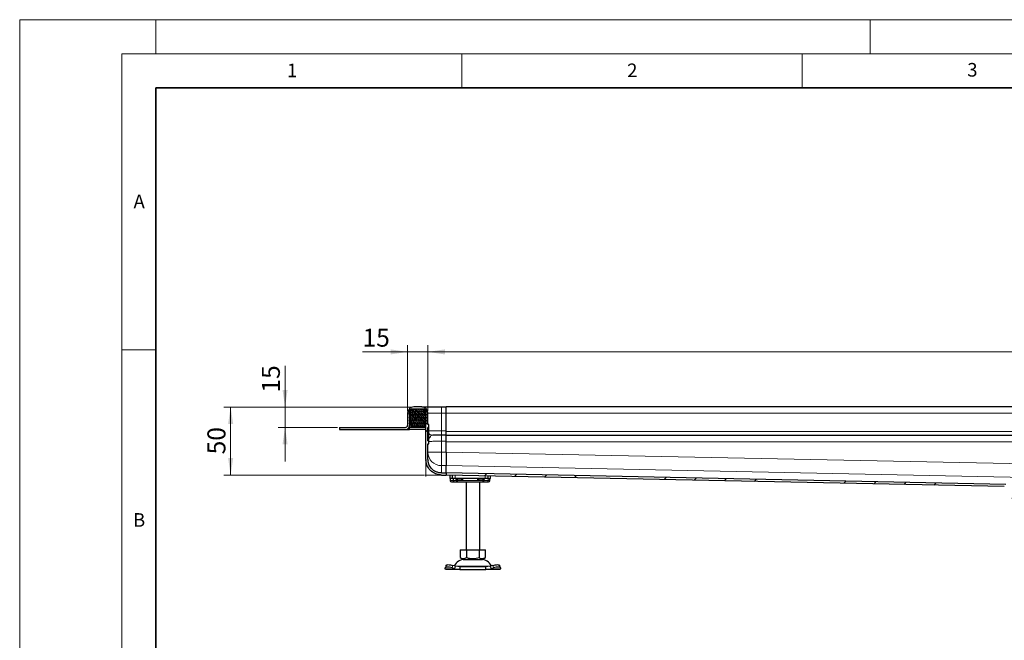
# Model space of a CAD drawing. Units: millimetres. Extents: x 0 to 420, y 0 to 297.
# Drawn here: x 0 to 145, y 206 to 297 of the extents above; entities that cross this region are included whole.
import ezdxf

# ---------------------------------------------------------------- set-up
doc = ezdxf.new("R2010")
doc.units = ezdxf.units.MM
doc.styles.add('SLDTEXTSTYLE0', font='TXT', dxfattribs={"width": 0.605})
doc.dimstyles.new('SLDDIMSTYLE0', dxfattribs={"dimtxt": 2.568319, "dimasz": 2.5, "dimexe": 0, "dimexo": 0.0625, "dimgap": 0.64208, "dimtad": 1, "dimlfac": 5, "dimrnd": 1e-09, "dimzin": 12, "dimdsep": 46, "dimtxsty": 'SLDTEXTSTYLE0', "dimsah": 1, "dimcen": 0.09, "dimadec": 0, "dimazin": 3, "dimtfac": 1, "dimtdec": 3, "dimtofl": 0, "dimtmove": 0, "dimatfit": 3, "dimfxl": 0, "dimfrac": 2, "dimtolj": 1, "dimtzin": 12, "dimarcsym": 0})
doc.dimstyles.new('SLDDIMSTYLE1', dxfattribs={"dimtxt": 2.568319, "dimasz": 2.5, "dimexe": 0, "dimexo": 0.0625, "dimgap": 0.64208, "dimtad": 1, "dimlfac": 5, "dimrnd": 1e-09, "dimzin": 12, "dimdsep": 46, "dimtxsty": 'SLDTEXTSTYLE0', "dimsah": 1, "dimcen": 0.09, "dimadec": 0, "dimazin": 3, "dimtfac": 1, "dimtdec": 3, "dimtmove": 0, "dimatfit": 0, "dimfxl": 0, "dimfrac": 2, "dimtolj": 1, "dimtzin": 12, "dimarcsym": 0})

# ---------------------------------------------------------------- blocks, each defined once
blk = doc.blocks.new('_D_4')
at = {"color": 7, "linetype": 'Continuous', "lineweight": 0}
for p, q in [((57.6, 240.09), (30, 240.09)), ((31, 230.09), (31, 240.09)), ((59.4, 230.09), (30, 230.09))]:
    blk.add_line(p, q, dxfattribs=at)
at = {"color": 7, "linetype": 'Continuous', "lineweight": 18}
for points in [[(31, 240.09), (30.63, 237.59), (31.38, 237.59)], [(31, 230.09), (31.38, 232.59), (30.63, 232.59)]]:
    blk.add_solid(points, dxfattribs=at)
at = {"color": 7, "linetype": 'Continuous', "lineweight": 18, "insert": (27.59, 233.13), "char_height": 2.646, "attachment_point": 1, "rotation": 90, "style": 'SLDTEXTSTYLE0'}
blk.add_mtext('50', dxfattribs=at)
blk = doc.blocks.new('_D_5')
at = {"color": 7, "linetype": 'Continuous', "lineweight": 0}
for p, q in [((39, 240.09), (39, 246.12)), ((57.6, 240.09), (38, 240.09)), ((39, 240.09), (39, 237.09)), ((46.7, 237.09), (38, 237.09)), ((39, 237.09), (39, 232.09))]:
    blk.add_line(p, q, dxfattribs=at)
at = {"color": 7, "linetype": 'Continuous', "lineweight": 18}
for points in [[(39, 240.09), (39.38, 242.59), (38.63, 242.59)], [(39, 237.09), (38.63, 234.59), (39.38, 234.59)]]:
    blk.add_solid(points, dxfattribs=at)
at = {"color": 7, "linetype": 'Continuous', "lineweight": 18, "insert": (35.59, 242.21), "char_height": 2.646, "attachment_point": 1, "rotation": 90, "style": 'SLDTEXTSTYLE0'}
blk.add_mtext('15', dxfattribs=at)
blk = doc.blocks.new('_D_6')
at = {"color": 7, "linetype": 'Continuous', "lineweight": 0}
for p, q in [((57, 239.49), (57, 249.19)), ((60, 239.49), (60, 249.19)), ((57, 248.19), (50.39, 248.19)), ((57, 248.19), (60, 248.19)), ((60, 248.19), (65, 248.19))]:
    blk.add_line(p, q, dxfattribs=at)
at = {"color": 7, "linetype": 'Continuous', "lineweight": 18}
for points in [[(57, 248.19), (54.5, 248.56), (54.5, 247.81)], [(60, 248.19), (62.5, 247.81), (62.5, 248.56)]]:
    blk.add_solid(points, dxfattribs=at)
at = {"color": 7, "linetype": 'Continuous', "lineweight": 18, "insert": (50.39, 251.6), "char_height": 2.646, "attachment_point": 1, "style": 'SLDTEXTSTYLE0'}
blk.add_mtext('15', dxfattribs=at)
blk = doc.blocks.new('_D_7')
at = {"color": 7, "linetype": 'Continuous', "lineweight": 0}
for p, q in [((60, 239.49), (60, 249.19)), ((260, 239.49), (260, 249.19)), ((60, 248.19), (260, 248.19))]:
    blk.add_line(p, q, dxfattribs=at)
at = {"color": 7, "linetype": 'Continuous', "lineweight": 18}
for points in [[(60, 248.19), (62.5, 247.81), (62.5, 248.56)], [(260, 248.19), (257.5, 248.56), (257.5, 247.81)]]:
    blk.add_solid(points, dxfattribs=at)
at = {"color": 7, "linetype": 'Continuous', "lineweight": 18, "insert": (156.08, 251.6), "char_height": 2.646, "attachment_point": 1, "style": 'SLDTEXTSTYLE0'}
blk.add_mtext('1000', dxfattribs=at)

msp = doc.modelspace()

# ---------------------------------------------------------------- hatches: boundary and pattern name
at = {"linetype": 'Continuous', "lineweight": 18}
h = msp.add_hatch(dxfattribs=at)
h.set_pattern_fill('DIN 201 Stahl und Stahlguss', angle=90, style=0, pattern_type=2)
h.set_pattern_definition([(135, (0, 0), (-13.4704, -13.4704), []), (135, (-2e-14, 4.49), (-13.4704, -13.4704), []), (135, (-3e-14, 8.98), (-13.4704, -13.4704), []), (135, (-5e-14, 13.47), (-13.4704, -13.4704), [])])
edge = h.paths.add_edge_path(flags=0)
edge.add_ellipse((62.0033, 232.3998), major_axis=(0, -2.0076), ratio=0.9961947, start_angle=270, end_angle=276.550012, ccw=False)
edge.add_line((60.0033, 232.3998), (60.0033, 234.6555))
edge.add_line((60.0033, 234.6555), (60.0933, 234.6555))
edge.add_spline(control_points=[(60.0933, 234.6555), (60.0966, 234.6555), (60.1, 234.6561), (60.1032, 234.6572), (60.1064, 234.6583), (60.1094, 234.66), (60.112, 234.6621), (60.1146, 234.6642), (60.1169, 234.6668), (60.1187, 234.6696), (60.1205, 234.6725), (60.1218, 234.6757), (60.1226, 234.679), (60.123, 234.6811), (60.1233, 234.6833), (60.1233, 234.6855)], knot_values=[0, 0, 0, 0, 0.00005037, 0.00005037, 0.00005037, 0.00010073, 0.00010073, 0.00010073, 0.0001511, 0.0001511, 0.0001511, 0.00020146, 0.00020146, 0.00020146, 0.00023432, 0.00023432, 0.00023432, 0.00023432], weights=[1, 1, 1, 1, 1, 1, 1, 1, 1, 1, 1, 1, 1, 1, 1, 1], degree=3, periodic=0)
edge.add_line((60.1233, 234.6855), (60.1233, 235.0681))
edge.add_spline(control_points=[(60.1233, 235.0681), (60.1233, 235.0715), (60.1227, 235.0749), (60.1216, 235.0781), (60.1205, 235.0812), (60.1188, 235.0842), (60.1167, 235.0869), (60.1146, 235.0895), (60.112, 235.0918), (60.1092, 235.0936), (60.1063, 235.0953), (60.1031, 235.0967), (60.0999, 235.0974), (60.0977, 235.0979), (60.0955, 235.0981), (60.0933, 235.0981)], knot_values=[0, 0, 0, 0, 0.00005037, 0.00005037, 0.00005037, 0.00010073, 0.00010073, 0.00010073, 0.0001511, 0.0001511, 0.0001511, 0.00020147, 0.00020147, 0.00020147, 0.00023433, 0.00023433, 0.00023433, 0.00023433], weights=[1, 1, 1, 1, 1, 1, 1, 1, 1, 1, 1, 1, 1, 1, 1, 1], degree=3, periodic=0)
edge.add_line((60.0933, 235.0981), (60.0033, 235.0981))
edge.add_line((60.0033, 235.0981), (60.0033, 237.0897))
edge.add_line((60.0033, 237.0897), (60.0933, 237.0897))
edge.add_spline(control_points=[(60.0933, 237.0897), (60.0966, 237.0897), (60.1, 237.0903), (60.1032, 237.0914), (60.1064, 237.0925), (60.1094, 237.0942), (60.112, 237.0963), (60.1146, 237.0984), (60.1169, 237.101), (60.1187, 237.1038), (60.1205, 237.1067), (60.1218, 237.1099), (60.1226, 237.1132), (60.123, 237.1153), (60.1233, 237.1175), (60.1233, 237.1197)], knot_values=[0, 0, 0, 0, 0.00005037, 0.00005037, 0.00005037, 0.00010073, 0.00010073, 0.00010073, 0.0001511, 0.0001511, 0.0001511, 0.00020146, 0.00020146, 0.00020146, 0.00023433, 0.00023433, 0.00023433, 0.00023433], weights=[1, 1, 1, 1, 1, 1, 1, 1, 1, 1, 1, 1, 1, 1, 1, 1], degree=3, periodic=0)
edge.add_line((60.1233, 237.1197), (60.1233, 237.5023))
edge.add_spline(control_points=[(60.1233, 237.5023), (60.1233, 237.5057), (60.1227, 237.5091), (60.1216, 237.5123), (60.1205, 237.5154), (60.1188, 237.5184), (60.1167, 237.5211), (60.1146, 237.5237), (60.112, 237.526), (60.1092, 237.5278), (60.1063, 237.5295), (60.1031, 237.5309), (60.0999, 237.5316), (60.0977, 237.5321), (60.0955, 237.5323), (60.0933, 237.5323)], knot_values=[0, 0, 0, 0, 0.00005037, 0.00005037, 0.00005037, 0.00010073, 0.00010073, 0.00010073, 0.0001511, 0.0001511, 0.0001511, 0.00020147, 0.00020147, 0.00020147, 0.00023432, 0.00023432, 0.00023432, 0.00023432], weights=[1, 1, 1, 1, 1, 1, 1, 1, 1, 1, 1, 1, 1, 1, 1, 1], degree=3, periodic=0)
edge.add_line((60.0933, 237.5323), (60.0033, 237.5323))
edge.add_line((60.0033, 237.5323), (60.0033, 239.1939))
edge.add_arc((59.1033, 239.1939), 0.9, 0, 90)
edge.add_line((59.1033, 240.0939), (57.9033, 240.0939))
edge.add_arc((57.9033, 239.1939), 0.9, 90, 180)
edge.add_line((57.0033, 239.1939), (57.0033, 237.3939))
edge.add_arc((56.7033, 237.3939), 0.3, 270, 360, ccw=False)
edge.add_line((56.7033, 237.0939), (47.0033, 237.0939))
edge.add_line((47.0033, 237.0939), (47.0033, 236.7939))
edge.add_line((47.0033, 236.7939), (56.7033, 236.7939))
edge.add_arc((56.7033, 237.3939), 0.6, 270, 360)
edge.add_line((57.3033, 237.3939), (57.3033, 239.1939))
edge.add_arc((57.9033, 239.1939), 0.6, 90, 180, ccw=False)
edge.add_line((57.9033, 239.7939), (59.1033, 239.7939))
edge.add_arc((59.1033, 239.1939), 0.6, 0, 90, ccw=False)
edge.add_line((59.7033, 239.1939), (59.7033, 232.3998))
edge.add_ellipse((62.0033, 232.3998), major_axis=(0, -2.3088), ratio=0.9961947, start_angle=270, end_angle=274.372502)
edge.add_spline(control_points=[(59.71, 232.2237), (59.7127, 232.1901), (59.7159, 232.157), (59.7199, 232.124), (59.7239, 232.0911), (59.7286, 232.0582), (59.734, 232.0255), (59.7447, 231.9604), (59.7582, 231.8958), (59.7744, 231.8319), (59.8059, 231.7074), (59.8479, 231.5851), (59.8997, 231.4675), (60.0023, 231.2345), (60.1461, 231.0159), (60.3191, 230.829), (60.4965, 230.6375), (60.7107, 230.4749), (60.9425, 230.3548), (61.1742, 230.2348), (61.4296, 230.1528), (61.6879, 230.1163), (61.7923, 230.1015), (61.8979, 230.0939), (62.0033, 230.0939)], knot_values=[0, 0, 0, 0, 0.0004985, 0.0004985, 0.0004985, 0.00099607, 0.00099607, 0.00099607, 0.00198533, 0.00198533, 0.00198533, 0.00391829, 0.00391829, 0.00391829, 0.00779042, 0.00779042, 0.00779042, 0.01176613, 0.01176613, 0.01176613, 0.01573539, 0.01573539, 0.01573539, 0.01731977, 0.01731977, 0.01731977, 0.01731977], weights=[1, 1, 1, 1, 1, 1, 1, 1, 1, 1, 1, 1, 1, 1, 1, 1, 1, 1, 1, 1, 1, 1, 1, 1, 1], degree=3, periodic=0)
edge.add_line((62.0033, 230.0939), (62.7033, 230.0939))
edge.add_line((62.7033, 230.0939), (62.7033, 230.3939))
edge.add_line((62.7033, 230.3939), (62.0033, 230.3939))
edge.add_spline(control_points=[(62.0033, 230.3939), (61.9331, 230.3939), (61.8628, 230.3978), (61.793, 230.4053), (61.7233, 230.4129), (61.6538, 230.4242), (61.5852, 230.4391), (61.5167, 230.454), (61.4488, 230.4725), (61.3821, 230.4943), (61.3154, 230.5162), (61.2498, 230.5416), (61.1857, 230.5703), (61.1217, 230.5989), (61.059, 230.6309), (60.9983, 230.6661), (60.9376, 230.7013), (60.8786, 230.7397), (60.8219, 230.7811), (60.7338, 230.8454), (60.6508, 230.9175), (60.5746, 230.9956), (60.4985, 231.0737), (60.4285, 231.1584), (60.3659, 231.2478), (60.3034, 231.3373), (60.248, 231.4321), (60.2008, 231.5305), (60.1534, 231.6294), (60.1141, 231.7326), (60.0835, 231.8379), (60.0678, 231.8919), (60.0544, 231.9466), (60.0433, 232.0017), (60.032, 232.0572), (60.0231, 232.1132), (60.0166, 232.1695)], knot_values=[0, 0, 0, 0, 0.00105273, 0.00105273, 0.00105273, 0.00210534, 0.00210534, 0.00210534, 0.00315786, 0.00315786, 0.00315786, 0.00421035, 0.00421035, 0.00421035, 0.00526288, 0.00526288, 0.00526288, 0.00631549, 0.00631549, 0.00631549, 0.0079559, 0.0079559, 0.0079559, 0.0095958, 0.0095958, 0.0095958, 0.01123568, 0.01123568, 0.01123568, 0.01288418, 0.01288418, 0.01288418, 0.01372718, 0.01372718, 0.01372718, 0.01457611, 0.01457611, 0.01457611, 0.01457611], weights=[1, 1, 1, 1, 1, 1, 1, 1, 1, 1, 1, 1, 1, 1, 1, 1, 1, 1, 1, 1, 1, 1, 1, 1, 1, 1, 1, 1, 1, 1, 1, 1, 1, 1, 1, 1, 1], degree=3, periodic=0)
h = msp.add_hatch(dxfattribs=at)
h.set_pattern_fill('DIN 128 Elastomer-Rubber', scale=0.03125, style=0, pattern_type=2)
h.set_pattern_definition([(45, (0.21047, 0.21047), (0.14031649, 0.42094951), [0.1984375, -0.396875]), (45, (0.4911, 0.21047), (0.14031649, 0.42094951), [0.1984375, -0.396875]), (134.99997, (0, 0), (-0.14031657, -0.14031643), [])])
edge = h.paths.add_edge_path(flags=0)
edge.add_line((57.2233, 237.5939), (57.4833, 237.5939))
edge.add_line((57.4833, 237.5939), (57.4833, 237.1939))
edge.add_line((57.4833, 237.1939), (59.5233, 237.1939))
edge.add_line((59.5233, 237.1939), (59.5233, 237.5939))
edge.add_line((59.5233, 237.5939), (59.7833, 237.5939))
edge.add_line((59.7833, 237.5939), (59.7833, 237.7331))
edge.add_line((59.7833, 237.7331), (59.5636, 237.9487))
edge.add_arc((59.6196, 238.0058), 0.08, 69.331218, 225.533628, ccw=False)
edge.add_line((59.6479, 238.0807), (59.7833, 238.0296))
edge.add_line((59.7833, 238.0296), (59.7833, 238.1647))
edge.add_arc((59.7633, 238.1647), 0.02, 0, 45.533628)
edge.add_line((59.7773, 238.179), (59.5636, 238.3887))
edge.add_arc((59.6196, 238.4458), 0.08, 69.331218, 225.533628, ccw=False)
edge.add_line((59.6479, 238.5207), (59.7833, 238.4696))
edge.add_line((59.7833, 238.4696), (59.7833, 238.6047))
edge.add_arc((59.7633, 238.6047), 0.02, 0, 45.533628)
edge.add_line((59.7773, 238.619), (59.5636, 238.8287))
edge.add_arc((59.6196, 238.8858), 0.08, 69.331218, 225.533628, ccw=False)
edge.add_line((59.6479, 238.9607), (59.7833, 238.9096))
edge.add_line((59.7833, 238.9096), (59.7833, 239.0447))
edge.add_arc((59.7633, 239.0447), 0.02, 0, 45.533628)
edge.add_line((59.7773, 239.059), (59.5636, 239.2687))
edge.add_arc((59.6196, 239.3258), 0.08, 69.331218, 225.533628, ccw=False)
edge.add_line((59.6479, 239.4007), (59.7833, 239.3496))
edge.add_line((59.7833, 239.3496), (59.7833, 239.473))
edge.add_arc((59.7633, 239.473), 0.02, 0, 47.298349)
edge.add_line((59.7768, 239.4877), (59.4738, 239.7674))
edge.add_arc((59.4059, 239.6939), 0.1, 47.298349, 90)
edge.add_line((59.4059, 239.7939), (57.6006, 239.7939))
edge.add_arc((57.6006, 239.6939), 0.1, 90, 132.701651)
edge.add_line((57.5328, 239.7674), (57.2297, 239.4877))
edge.add_arc((57.2433, 239.473), 0.02, 132.701651, 180)
edge.add_line((57.2233, 239.473), (57.2233, 239.3496))
edge.add_line((57.2233, 239.3496), (57.3587, 239.4007))
edge.add_arc((57.3869, 239.3258), 0.08, -45.533628, 110.668782, ccw=False)
edge.add_line((57.443, 239.2687), (57.2293, 239.059))
edge.add_arc((57.2433, 239.0447), 0.02, 134.466372, 180)
edge.add_line((57.2233, 239.0447), (57.2233, 238.9096))
edge.add_line((57.2233, 238.9096), (57.3587, 238.9607))
edge.add_arc((57.3869, 238.8858), 0.08, -45.533628, 110.668782, ccw=False)
edge.add_line((57.443, 238.8287), (57.2293, 238.619))
edge.add_arc((57.2433, 238.6047), 0.02, 134.466372, 180)
edge.add_line((57.2233, 238.6047), (57.2233, 238.4696))
edge.add_line((57.2233, 238.4696), (57.3587, 238.5207))
edge.add_arc((57.3869, 238.4458), 0.08, -45.533628, 110.668782, ccw=False)
edge.add_line((57.443, 238.3887), (57.2293, 238.179))
edge.add_arc((57.2433, 238.1647), 0.02, 134.466372, 180)
edge.add_line((57.2233, 238.1647), (57.2233, 238.0296))
edge.add_line((57.2233, 238.0296), (57.3587, 238.0807))
edge.add_arc((57.3869, 238.0058), 0.08, -45.533628, 110.668782, ccw=False)
edge.add_line((57.443, 237.9487), (57.2233, 237.7331))
edge.add_line((57.2233, 237.7331), (57.2233, 237.5939))
h = msp.add_hatch(dxfattribs=at)
h.set_pattern_fill('DIN 201 Stahl und Stahlguss', style=0, pattern_type=2)
h.set_pattern_definition([(45, (0, 0), (-13.4704, 13.4704), []), (45, (4.49, 0), (-13.4704, 13.4704), []), (45, (8.98, 0), (-13.4704, 13.4704), []), (45, (13.47, 0), (-13.4704, 13.4704), [])])
edge = h.paths.add_edge_path(flags=0)
edge.add_spline(control_points=[(145.6033, 228.0939), (145.618, 228.0939), (145.6328, 228.0923), (145.6472, 228.0891), (145.669, 228.0841), (145.6903, 228.0754), (145.7093, 228.0635), (145.7283, 228.0517), (145.7455, 228.0364), (145.7595, 228.0189), (145.7734, 228.0014), (145.7846, 227.9813), (145.792, 227.9601), (145.7994, 227.939), (145.8033, 227.9163), (145.8033, 227.8939)], knot_values=[0, 0, 0, 0, 0.00022087, 0.00022087, 0.00022087, 0.00055939, 0.00055939, 0.00055939, 0.00089791, 0.00089791, 0.00089791, 0.00123644, 0.00123644, 0.00123644, 0.00157496, 0.00157496, 0.00157496, 0.00157496], weights=[1, 1, 1, 1, 1, 1, 1, 1, 1, 1, 1, 1, 1, 1, 1, 1], degree=3, periodic=0)
edge.add_line((145.8033, 227.8939), (145.8033, 226.1939))
edge.add_line((145.8033, 226.1939), (146.1033, 226.1939))
edge.add_line((146.1033, 226.1939), (146.1033, 227.8939))
edge.add_spline(control_points=[(146.1033, 227.8939), (146.1033, 227.9499), (146.0936, 228.0066), (146.0751, 228.0594), (146.0566, 228.1122), (146.0287, 228.1626), (145.9937, 228.2063), (145.9588, 228.25), (145.9158, 228.2882), (145.8683, 228.3179), (145.8209, 228.3476), (145.7676, 228.3695), (145.713, 228.3817), (145.6771, 228.3898), (145.6401, 228.3939), (145.6033, 228.3939)], knot_values=[0, 0, 0, 0, 0.00083943, 0.00083943, 0.00083943, 0.00167886, 0.00167886, 0.00167886, 0.00251829, 0.00251829, 0.00251829, 0.00335771, 0.00335771, 0.00335771, 0.0039054, 0.0039054, 0.0039054, 0.0039054], weights=[1, 1, 1, 1, 1, 1, 1, 1, 1, 1, 1, 1, 1, 1, 1, 1], degree=3, periodic=0)
edge.add_spline(control_points=[(145.6033, 228.3939), (145.5812, 228.3939), (145.559, 228.3964), (145.5374, 228.4013), (145.5047, 228.4086), (145.4727, 228.4217), (145.4443, 228.4395), (145.4189, 228.4554), (145.3957, 228.4753), (145.3761, 228.498)], knot_values=[0, 0, 0, 0, 0.0003313, 0.0003313, 0.0003313, 0.00083909, 0.00083909, 0.00083909, 0.00129164, 0.00129164, 0.00129164, 0.00129164], weights=[1, 1, 1, 1, 1, 1, 1, 1, 1, 1], degree=3, periodic=0)
edge.add_spline(control_points=[(145.3761, 228.498), (145.3532, 228.5245), (145.3277, 228.549), (145.3005, 228.5711), (145.2487, 228.6128), (145.1891, 228.6464), (145.1267, 228.6693), (145.0653, 228.6918), (144.9994, 228.7047), (144.934, 228.706)], knot_values=[0, 0, 0, 0, 0.00052579, 0.00052579, 0.00052579, 0.00153351, 0.00153351, 0.00153351, 0.00252362, 0.00252362, 0.00252362, 0.00252362], weights=[1, 1, 1, 1, 1, 1, 1, 1, 1, 1], degree=3, periodic=0)
edge.add_line((144.934, 228.706), (62.7033, 230.3963))
edge.add_spline(control_points=[(62.7033, 230.3963), (62.7027, 230.37), (62.7022, 230.3437), (62.7017, 230.3174), (62.7011, 230.2912), (62.7006, 230.2649), (62.7, 230.2386), (62.6991, 230.1912), (62.6981, 230.1437), (62.6971, 230.0963)], knot_values=[0.00000001, 0.00000001, 0.00000001, 0.00000001, 0.00039416, 0.00039416, 0.00039416, 0.00078833, 0.00078833, 0.00078833, 0.00150005, 0.00150005, 0.00150005, 0.00150005], weights=[1, 1, 1, 1, 1, 1, 1, 1, 1, 1], degree=3, periodic=0)
edge.add_line((62.6971, 230.0963), (144.7095, 228.4105))
edge.add_spline(control_points=[(144.7095, 228.4105), (144.7386, 228.4099), (144.768, 228.4048), (144.7957, 228.3957), (144.8272, 228.3853), (144.8574, 228.3697), (144.8839, 228.3499), (144.9014, 228.3368), (144.9176, 228.3217), (144.9317, 228.3051)], knot_values=[0, 0, 0, 0, 0.00043782, 0.00043782, 0.00043782, 0.00093564, 0.00093564, 0.00093564, 0.00126199, 0.00126199, 0.00126199, 0.00126199], weights=[1, 1, 1, 1, 1, 1, 1, 1, 1, 1], degree=3, periodic=0)
edge.add_spline(control_points=[(144.9317, 228.3051), (144.9623, 228.2692), (144.9975, 228.2369), (145.0358, 228.2094), (145.0894, 228.1707), (145.1502, 228.1404), (145.2135, 228.1208), (145.2699, 228.1033), (145.3296, 228.0939), (145.3887, 228.0939)], knot_values=[0, 0, 0, 0, 0.00070662, 0.00070662, 0.00070662, 0.00170544, 0.00170544, 0.00170544, 0.00259538, 0.00259538, 0.00259538, 0.00259538], weights=[1, 1, 1, 1, 1, 1, 1, 1, 1, 1], degree=3, periodic=0)
edge.add_line((145.3887, 228.0939), (145.6033, 228.0939))

# ---------------------------------------------------------------- linework, layer by layer
at = {"color": 7, "linetype": 'Continuous', "lineweight": 18}
for p, q in [((0, 0), (0, 297)), ((0, 297), (420, 297)), ((20, 292), (20, 297)), ((125, 292), (125, 297)), ((15, 292), (415, 292)), ((15, 292), (15, 5)), ((65, 292), (65, 287)), ((115, 292), (115, 287)), ((15, 248.5), (20, 248.5))]:
    msp.add_line(p, q, dxfattribs=at)
at = {"color": 7, "linetype": 'Continuous', "lineweight": 35}
for p, q in [((20, 287), (20, 10)), ((410, 287), (20, 287))]:
    msp.add_line(p, q, dxfattribs=at)
at = {"color": 7, "linetype": 'Continuous', "lineweight": 25}
for p, q in [((57.0033, 239.1939), (57.0033, 237.3939)), ((57.2233, 239.473), (57.2233, 239.3496)), ((57.2233, 239.3496), (57.3587, 239.4007)), ((57.2233, 239.0447), (57.2233, 238.9096)), ((57.2233, 238.9096), (57.3587, 238.9607)), ((57.443, 239.2687), (57.2293, 239.059)), ((57.443, 238.8287), (57.2293, 238.619)), ((57.5328, 239.7674), (57.2297, 239.4877)), ((57.3033, 239.1939), (57.3033, 237.3939)), ((59.4059, 239.7939), (57.6006, 239.7939)), ((59.1033, 240.0939), (57.9033, 240.0939)), ((59.1033, 239.7939), (57.9033, 239.7939)), ((59.7768, 239.4877), (59.4738, 239.7674)), ((59.7773, 239.059), (59.5636, 239.2687)), ((59.7773, 238.619), (59.5636, 238.8287)), ((59.6479, 239.4007), (59.7833, 239.3496)), ((59.6479, 238.9607), (59.7833, 238.9096)), ((59.7033, 232.3998), (59.7033, 239.1939)), ((59.7741, 239.7939), (59.7833, 239.7939)), ((59.7833, 239.7835), (59.7833, 239.7939)), ((59.7833, 239.3496), (59.7833, 239.473)), ((59.7833, 238.9096), (59.7833, 239.0447)), ((60.0033, 237.5323), (60.0033, 239.1939)), ((62.0033, 240.0939), (62.7033, 240.0939)), ((62.7033, 239.1939), (62.7033, 240.0939)), ((160.0033, 240.0939), (62.7033, 240.0939)), ((62.7033, 236.5984), (62.7033, 239.1939)), ((57.2233, 238.6047), (57.2233, 238.4696)), ((57.2233, 238.4696), (57.3587, 238.5207)), ((57.2233, 238.1647), (57.2233, 238.0296)), ((57.2233, 238.0296), (57.3587, 238.0807)), ((57.443, 237.9487), (57.2233, 237.7331)), ((57.2233, 237.7331), (57.2233, 237.5939)), ((57.2233, 237.5939), (57.4833, 237.5939)), ((57.443, 238.3887), (57.2293, 238.179)), ((57.3033, 237.0939), (57.3033, 237.3939)), ((57.4833, 237.5939), (57.4833, 237.1939)), ((59.5233, 237.5939), (59.7833, 237.5939)), ((59.5233, 237.1939), (59.5233, 237.5939)), ((59.7773, 238.179), (59.5636, 238.3887)), ((59.7833, 237.7331), (59.5636, 237.9487)), ((59.6479, 238.5207), (59.7833, 238.4696)), ((59.6479, 238.0807), (59.7833, 238.0296)), ((59.7833, 238.4696), (59.7833, 238.6047)), ((59.7833, 238.0296), (59.7833, 238.1647)), ((59.7833, 237.5939), (59.7833, 237.7331)), ((60.0933, 237.5323), (60.0033, 237.5323)), ((60.0933, 237.5323), (60.0033, 237.5323)), ((60.1233, 237.1197), (60.1233, 237.5023)), ((47.0033, 237.0939), (47.0033, 236.7939)), ((47.0033, 237.0939), (56.7033, 237.0939)), ((47.0033, 236.7939), (56.7033, 236.7939)), ((56.7033, 236.7939), (57.3033, 236.7939)), ((57.3033, 237.0939), (57.2229, 237.0939)), ((57.9033, 237.0939), (57.3033, 237.0939)), ((57.3033, 236.7939), (57.3033, 237.0939)), ((59.7033, 236.7939), (57.3033, 236.7939)), ((57.4833, 237.1939), (59.5233, 237.1939)), ((59.7033, 237.0939), (57.9033, 237.0939)), ((60.0933, 237.0897), (60.0033, 237.0897)), ((60.0033, 235.0981), (60.0033, 237.0897)), ((60.0933, 236.6077), (60.0033, 236.6077)), ((62.7033, 235.9986), (62.7033, 236.5984)), ((62.7033, 235.9636), (62.7033, 235.9986)), ((62.7033, 235.0639), (62.7033, 235.9636)), ((160.0033, 235.8939), (62.7033, 235.8939)), ((60.0033, 235.596), (60.0933, 235.596)), ((60.0033, 235.0981), (60.0933, 235.0981)), ((60.0033, 234.6555), (60.0933, 234.6555)), ((60.0033, 234.6555), (60.0933, 234.6555)), ((60.0033, 232.3998), (60.0033, 234.6555)), ((60.1233, 234.6855), (60.1233, 235.0681)), ((62.7033, 233.4666), (62.7033, 235.0639)), ((62.7033, 233.4689), (62.7033, 234.9939)), ((62.0033, 230.3939), (62.7033, 230.3939)), ((62.0033, 230.0939), (62.7033, 230.0939)), ((144.7095, 228.4105), (62.6971, 230.0963)), ((62.7033, 230.3985), (62.7033, 231.4765)), ((62.7033, 230.3963), (62.7033, 230.3985)), ((144.934, 228.706), (62.7033, 230.3963)), ((62.7033, 230.3939), (62.7033, 230.0939)), ((63.2033, 230.0859), (63.2033, 229.5939)), ((63.6033, 229.5939), (63.2033, 229.5939)), ((63.252, 229.5939), (63.252, 229.2939)), ((63.6033, 229.5939), (63.6033, 230.0777)), ((64.0033, 229.5939), (63.6033, 229.5939)), ((63.7175, 229.5939), (63.7175, 229.2939)), ((63.8884, 229.0939), (64.099, 229.0939)), ((63.9023, 229.1009), (63.9645, 229.0939)), ((63.9645, 229.0939), (64.2873, 229.0939)), ((68.4033, 229.5939), (64.0033, 229.5939)), ((64.099, 229.0939), (64.2503, 229.0939)), ((64.1473, 229.3939), (64.2026, 229.5939)), ((64.2873, 229.0939), (64.361, 229.0939)), ((64.361, 229.0939), (68.0455, 229.0939)), ((65.6033, 229.0939), (65.6033, 219.0939)), ((67.6033, 219.0939), (67.6033, 229.0939)), ((68.0455, 229.0939), (68.1192, 229.0939)), ((68.8033, 229.5939), (68.4033, 229.5939)), ((68.8033, 229.9708), (68.8033, 229.5939)), ((68.8033, 229.5939), (69.2033, 229.5939)), ((69.0948, 229.2939), (69.0948, 229.4163)), ((69.2033, 229.5939), (69.2033, 229.9626)), ((64.7533, 219.0939), (64.7533, 217.961)), ((64.7533, 219.0939), (65.6783, 219.0939)), ((65.6783, 219.0939), (65.6783, 217.961)), ((65.6783, 219.0939), (67.5283, 219.0939)), ((67.5283, 219.0939), (67.5283, 217.961)), ((67.5283, 219.0939), (68.4533, 219.0939)), ((68.4533, 217.961), (68.4533, 219.0939)), ((64.7533, 217.961), (65.2158, 217.6939)), ((65.2158, 217.6939), (66.6033, 217.6939)), ((66.6033, 217.6939), (67.9908, 217.6939)), ((67.9908, 217.6939), (68.4533, 217.961)), ((62.536, 216.3251), (62.5548, 216.4446)), ((62.6033, 216.1939), (62.536, 216.3251)), ((62.6777, 216.8215), (62.5582, 216.4589)), ((64.7055, 216.1939), (62.6033, 216.1939)), ((63.5548, 216.4446), (63.936, 216.3251)), ((64.0556, 216.6876), (63.6743, 216.8072)), ((63.936, 216.3251), (64.0556, 216.6876)), ((63.936, 216.3251), (64.7055, 216.1939)), ((64.7055, 216.5939), (64.0556, 216.6876)), ((64.7055, 216.5939), (64.7055, 216.1939)), ((68.5011, 216.5939), (64.7055, 216.5939)), ((64.7055, 216.1939), (68.5011, 216.1939)), ((69.151, 216.6876), (68.5011, 216.5939)), ((68.5011, 216.1939), (68.5011, 216.5939)), ((68.5011, 216.1939), (69.2705, 216.3251)), ((70.6033, 216.1939), (68.5011, 216.1939)), ((69.5323, 216.8072), (69.151, 216.6876)), ((69.151, 216.6876), (69.2705, 216.3251)), ((69.2705, 216.3251), (69.6518, 216.4446)), ((70.6484, 216.4589), (70.5288, 216.8215)), ((70.6705, 216.3251), (70.6033, 216.1939)), ((70.6518, 216.4446), (70.6705, 216.3251))]:
    msp.add_line(p, q, dxfattribs=at)
at = {"color": 8, "linetype": 'Continuous', "lineweight": 18}
for p, q in [((57.3033, 239.1939), (57.3668, 239.1939)), ((59.6398, 239.1939), (59.7033, 239.1939)), ((60.0033, 239.1939), (62.0033, 239.1939)), ((62.0033, 240.0939), (62.0033, 239.1939)), ((62.0033, 239.1939), (62.0033, 236.5984)), ((62.0033, 239.1939), (62.7033, 239.1939)), ((62.7033, 239.1939), (160.0033, 239.1939)), ((57.9033, 237.0939), (57.9033, 237.1939)), ((60.0933, 237.0897), (60.0933, 236.6077)), ((60.0933, 235.596), (60.0933, 236.6077)), ((60.6033, 235.962), (60.6033, 235.9541)), ((62.0033, 236.5984), (62.7033, 236.5984)), ((62.7033, 235.9986), (62.0033, 235.9986)), ((62.0033, 235.9636), (62.7033, 235.9636)), ((62.7033, 236.4939), (160.0033, 236.4939)), ((62.0033, 235.0639), (62.0033, 233.4666)), ((62.0033, 235.0639), (62.7033, 235.0639)), ((62.7033, 234.9939), (160.0033, 234.9939)), ((62.0033, 233.4666), (60.0033, 233.4666)), ((62.0033, 231.4742), (62.0033, 233.4666)), ((62.0033, 233.4666), (62.7033, 233.4666)), ((155.1701, 231.5683), (62.7033, 233.4689)), ((62.0033, 231.4742), (62.0033, 230.3962)), ((62.7032, 231.4742), (62.0033, 231.4742)), ((62.0033, 230.3939), (62.0033, 230.3962)), ((62.0033, 230.3962), (62.7032, 230.3962)), ((62.7032, 231.4742), (62.7033, 231.4765)), ((62.7033, 230.3985), (62.7032, 230.3962)), ((62.7033, 231.4765), (151.0898, 229.6598)), ((144.9304, 228.7083), (62.7033, 230.3985)), ((63.252, 229.2939), (63.2527, 229.2939)), ((63.2527, 229.2939), (63.2527, 229.5939)), ((63.2527, 229.2939), (63.7175, 229.2939)), ((64.14, 229.2939), (63.7175, 229.2939)), ((64.0033, 230.0695), (64.0033, 229.5939)), ((64.14, 229.2939), (64.14, 229.5939)), ((64.14, 229.2939), (64.361, 229.2939)), ((64.1473, 229.3939), (64.1473, 229.5939)), ((64.361, 229.3939), (64.1473, 229.3939)), ((64.361, 229.3939), (64.361, 229.5939)), ((65.1335, 229.3939), (64.361, 229.3939)), ((64.361, 229.2939), (64.361, 229.3939)), ((64.361, 229.2939), (68.0455, 229.2939)), ((64.361, 229.2939), (64.361, 229.0939)), ((65.1335, 229.5939), (65.1335, 229.3939)), ((67.273, 229.3939), (67.273, 229.5939)), ((68.0455, 229.3939), (67.273, 229.3939)), ((68.0455, 229.5939), (68.0455, 229.3939)), ((68.2593, 229.3939), (68.0455, 229.3939)), ((68.0455, 229.3939), (68.0455, 229.2939)), ((68.0455, 229.2939), (68.2666, 229.2939)), ((68.0455, 229.0939), (68.0455, 229.2939)), ((68.204, 229.5939), (68.2593, 229.3939)), ((68.2593, 229.5939), (68.2593, 229.3939)), ((68.2666, 229.5939), (68.2666, 229.2939)), ((68.8432, 229.2939), (68.2666, 229.2939)), ((68.4033, 229.5939), (68.4033, 229.979)), ((68.8432, 229.5939), (68.8432, 229.2939)), ((69.0948, 229.2939), (68.8432, 229.2939)), ((63.936, 216.3251), (62.536, 216.3251)), ((63.6743, 216.8072), (63.5548, 216.4446)), ((63.9851, 216.7097), (66.6033, 216.7097)), ((66.6033, 216.7097), (69.2215, 216.7097)), ((70.6705, 216.3251), (69.2705, 216.3251)), ((69.6518, 216.4446), (69.5323, 216.8072))]:
    msp.add_line(p, q, dxfattribs=at)
at = {"color": 7, "linetype": 'Continuous', "lineweight": 0}
for p, q in [((59.7033, 232.3398), (59.7033, 229.8939)), ((61.9433, 230.0939), (59.5033, 230.0939))]:
    msp.add_line(p, q, dxfattribs=at)
at = {"color": 7, "linetype": 'Continuous', "lineweight": 25, "flags": 128}
for points in [[(62.7033, 230.3963), (62.7017, 230.3174), (62.7, 230.2386), (62.6971, 230.0963)], [(63.5548, 216.4446), (63.3679, 216.4972), (63.1864, 216.5362), (63.0173, 216.5603), (62.8671, 216.5684), (62.7414, 216.5603), (62.6452, 216.5362), (62.5822, 216.4972), (62.5548, 216.4446)], [(62.6777, 216.8215), (62.7017, 216.8597), (62.7648, 216.8988), (62.861, 216.9228), (62.9866, 216.9309), (63.1369, 216.9228), (63.306, 216.8988), (63.4874, 216.8597), (63.6743, 216.8072)], [(69.5323, 216.8072), (69.7191, 216.8597), (69.9006, 216.8988), (70.0697, 216.9228), (70.22, 216.9309), (70.3456, 216.9228), (70.4418, 216.8988), (70.5048, 216.8597), (70.5288, 216.8215)], [(70.6518, 216.4446), (70.6243, 216.4972), (70.5613, 216.5362), (70.4651, 216.5603), (70.3395, 216.5684), (70.1892, 216.5603), (70.0201, 216.5362), (69.8387, 216.4972), (69.6518, 216.4446)]]:
    msp.add_lwpolyline(points, dxfattribs=at)
at = {"color": 7, "linetype": 'Continuous', "lineweight": 25}
for centre, radius, start, end in [((57.9033, 239.1939), 0.9, 90, 180), ((57.2433, 239.473), 0.02, 132.701651, 180), ((57.2433, 239.0447), 0.02, 134.466372, 180), ((57.9033, 239.1939), 0.6, 90, 180), ((57.3869, 239.3258), 0.08, 314.466372, 110.668782), ((57.3869, 238.8858), 0.08, 314.466372, 110.668782), ((57.6006, 239.6939), 0.1, 90, 132.701651), ((59.1033, 239.1939), 0.9, 0, 90), ((59.1033, 239.1939), 0.6, 0, 90), ((59.4059, 239.6939), 0.1, 47.298349, 90), ((59.6196, 239.3258), 0.08, 69.331218, 225.533628), ((59.6196, 238.8858), 0.08, 69.331218, 225.533628), ((59.7633, 239.473), 0.02, 0, 47.298349), ((59.7633, 239.0447), 0.02, 0, 45.533628), ((56.7033, 237.3939), 0.6, 270, 0), ((56.7033, 237.3939), 0.3, 270, 0), ((57.2433, 238.6047), 0.02, 134.466372, 180), ((57.2433, 238.1647), 0.02, 134.466372, 180), ((57.3869, 238.4458), 0.08, 314.466372, 110.668782), ((57.3869, 238.0058), 0.08, 314.466372, 110.668782), ((59.6196, 238.4458), 0.08, 69.331218, 225.533628), ((59.6196, 238.0058), 0.08, 69.331218, 225.533628), ((59.7633, 238.6047), 0.02, 0, 45.533628), ((59.7633, 238.1647), 0.02, 0, 45.533628), ((63.452, 229.2939), 0.2, 180, 270), ((68.7715, 229.2939), 0.2, 270, 295.468359), ((68.8948, 229.2939), 0.2, 270, 0), ((65.3939, 215.9939), 1.7, 90, 153.742512), ((67.8127, 215.9939), 1.7, 26.257488, 90)]:
    msp.add_arc(centre, radius, start, end, dxfattribs=at)
at = {"color": 8, "linetype": 'Continuous', "lineweight": 18}
for centre, radius, start, end in [((61.9995, 233.4704), 1.9962, 180.10943, 270.109013), ((63.4527, 229.2939), 0.2, 179.992447, 269.992445), ((63.8929, 229.1772), 0.0834, 217.082447, 266.930167), ((64.3183, 229.2711), 0.1798, 172.700976, 260.072147), ((68.0882, 229.2711), 0.1798, 279.927853, 7.299024), ((68.6487, 229.2884), 0.1945, 271.735753, 1.636458)]:
    msp.add_arc(centre, radius, start, end, dxfattribs=at)
at = {"color": 7, "linetype": 'Continuous', "lineweight": 25}
for major_axis, end_param in [((0, -2.3088), 4.78870354), ((0, -2.0076), 4.82670825)]:
    msp.add_ellipse((62.0033, 232.3998), major_axis=major_axis, ratio=0.9961947, start_param=4.71238898, end_param=end_param, dxfattribs=at)
for points, knots in [([(59.1033, 240.0939), (59.1127, 240.0939), (59.1321, 240.0939), (59.2934, 240.0939), (59.561, 240.0939), (59.9382, 240.0939), (60.4018, 240.0939), (60.9216, 240.0939), (61.4621, 240.0939), (61.8264, 240.0939), (62.0033, 240.0939)], [0, 0, 0, 0, 0.116516032, 0.24001133, 0.368640814, 0.5, 0.631359186, 0.75998867, 0.883483968, 1, 1, 1, 1]), ([(60.1233, 237.5023), (60.123, 237.5057), (60.1223, 237.5124), (60.1171, 237.5214), (60.1095, 237.5282), (60.1011, 237.5318), (60.0955, 237.5322), (60.0933, 237.5323)], [0, 0, 0, 0, 0.21469626, 0.42939255, 0.64408793, 0.85878149, 1, 1, 1, 1]), ([(60.0933, 237.0897), (60.0967, 237.0901), (60.1034, 237.0907), (60.1124, 237.0959), (60.1192, 237.1035), (60.1228, 237.112), (60.1231, 237.1175), (60.1233, 237.1197)], [0, 0, 0, 0, 0.214689087, 0.429378113, 0.644068929, 0.858763425, 1, 1, 1, 1]), ([(60.0933, 236.6077), (60.0953, 236.6078), (60.0996, 236.6082), (60.1057, 236.611), (60.1114, 236.6155), (60.1169, 236.6225), (60.122, 236.6333), (60.1228, 236.6426), (60.1233, 236.6481)], [0, 0, 0, 0, 0.10835269, 0.22517563, 0.35402042, 0.49754877, 0.69862235, 1, 1, 1, 1]), ([(60.1233, 236.6481), (60.1233, 236.7331), (60.1233, 236.9078), (60.1233, 237.0726), (60.1233, 237.1183), (60.1233, 237.1197), (60.1233, 237.1197)], [0, 0, 0, 0, 0.31577333, 0.64870807, 0.9816428, 1, 1, 1, 1]), ([(60.1233, 235.6033), (60.1233, 235.7668), (60.1233, 236.0903), (60.1233, 236.4137), (60.1233, 236.5736)], [0, 0, 0, 0, 0.5056901, 1, 1, 1, 1]), ([(60.1233, 235.5553), (60.1228, 235.5608), (60.122, 235.5701), (60.1169, 235.581), (60.1115, 235.5881), (60.1057, 235.5926), (60.0996, 235.5955), (60.0953, 235.5958), (60.0933, 235.596)], [0, 0, 0, 0, 0.30162443, 0.50250844, 0.64648438, 0.7754175, 0.8920346, 1, 1, 1, 1]), ([(60.1233, 235.0681), (60.123, 235.0715), (60.1223, 235.0782), (60.1171, 235.0872), (60.1095, 235.094), (60.1011, 235.0976), (60.0955, 235.098), (60.0933, 235.0981)], [0, 0, 0, 0, 0.21469854, 0.42939713, 0.64409414, 0.85878757, 1, 1, 1, 1]), ([(60.0933, 234.6555), (60.0967, 234.6559), (60.1034, 234.6565), (60.1124, 234.6617), (60.1192, 234.6693), (60.1228, 234.6778), (60.1231, 234.6833), (60.1233, 234.6855)], [0, 0, 0, 0, 0.2146915, 0.42938297, 0.64407527, 0.85876936, 1, 1, 1, 1]), ([(60.1233, 235.0681), (60.1233, 235.0683), (60.1233, 235.0706), (60.1233, 235.122), (60.1233, 235.292), (60.1233, 235.4691), (60.1233, 235.5553)], [0, 0, 0, 0, 0.035791883, 0.362813454, 0.689835026, 1, 1, 1, 1]), ([(62.7033, 233.4689), (62.7033, 233.2557), (62.7033, 232.8292), (62.7033, 232.2435), (62.7033, 231.7811), (62.7033, 231.5385), (62.7033, 231.4921), (62.7033, 231.4765)], [0, 0, 0, 0, 0.21561967, 0.43123933, 0.65850986, 0.88577985, 1, 1, 1, 1]), ([(62.0033, 230.0939), (61.8979, 230.0985), (61.5317, 230.1145), (61.0471, 230.276), (60.6036, 230.556), (60.2188, 230.9044), (59.9307, 231.3436), (59.7844, 231.7699), (59.738, 231.993), (59.719, 232.1239), (59.7131, 232.1901), (59.7101, 232.2232)], [0, 0, 0, 0, 0.09213833, 0.32023195, 0.43480622, 0.54937094, 0.77200939, 0.88431641, 0.94194014, 0.9709432, 1, 1, 1, 1]), ([(62.0033, 230.3939), (61.9331, 230.3961), (61.7926, 230.4006), (61.5845, 230.4358), (61.381, 230.4908), (61.1843, 230.567), (60.9965, 230.6629), (60.787, 230.7992), (60.5682, 230.9893), (60.3587, 231.2428), (60.1923, 231.527), (60.0944, 231.7854), (60.0403, 232.0015), (60.0245, 232.1134), (60.0166, 232.1695)], [0, 0, 0, 0, 0.07228211, 0.14455868, 0.21683176, 0.28910361, 0.36137658, 0.43365295, 0.54605309, 0.65843237, 0.77080951, 0.88377338, 0.9416832, 1, 1, 1, 1]), ([(63.4527, 229.0939), (63.4597, 229.0939), (63.474, 229.0939), (63.5661, 229.0939), (63.7024, 229.0939), (63.827, 229.0939), (63.8884, 229.0939)], [0, 0, 0, 0, 0.24645181, 0.5, 0.75354819, 1, 1, 1, 1]), ([(63.7175, 229.2939), (63.7199, 229.2743), (63.725, 229.2321), (63.7641, 229.1751), (63.8234, 229.126), (63.8752, 229.1096), (63.9023, 229.1009)], [0, 0, 0, 0, 0.20374451, 0.43749638, 0.70517085, 1, 1, 1, 1]), ([(64.1473, 229.3939), (64.1915, 229.4447), (64.2497, 229.5117), (64.2912, 229.5779), (64.3012, 229.5939)], [0, 0, 0, 0, 0.75826742, 1, 1, 1, 1]), ([(64.8669, 229.5939), (64.9061, 229.5645), (64.9905, 229.5012), (65.0836, 229.4314), (65.1335, 229.3939)], [0, 0, 0, 0, 0.46415036, 1, 1, 1, 1]), ([(67.423, 229.5939), (67.41, 229.5765), (67.3627, 229.5136), (67.3107, 229.4441), (67.273, 229.3939)], [0, 0, 0, 0, 0.27676372, 1, 1, 1, 1]), ([(67.273, 229.3939), (67.3229, 229.4314), (67.4161, 229.5012), (67.5005, 229.5645), (67.5397, 229.5939)], [0, 0, 0, 0, 0.53584964, 1, 1, 1, 1]), ([(68.1054, 229.5939), (68.1154, 229.578), (68.1567, 229.5117), (68.215, 229.4447), (68.2593, 229.3939)], [0, 0, 0, 0, 0.24117906, 1, 1, 1, 1]), ([(68.473, 229.0939), (68.4724, 229.0939), (68.4719, 229.0939), (68.4727, 229.0939), (68.4727, 229.0939), (68.4729, 229.0939), (68.4748, 229.0939), (68.4826, 229.0939), (68.504, 229.0939), (68.5349, 229.0939), (68.5588, 229.0939), (68.5719, 229.0939)], [0, 0, 0, 0, 0.10036616, 0.1005587, 0.10222735, 0.10699803, 0.12526822, 0.31934836, 0.57864538, 0.76831759, 1, 1, 1, 1]), ([(68.6546, 229.0939), (68.7467, 229.0939), (68.8884, 229.0939), (68.8743, 229.0939), (68.8694, 229.0939)], [0, 0, 0, 0, 0.64967405, 1, 1, 1, 1]), ([(68.7263, 229.0939), (68.736, 229.0939), (68.7462, 229.0939), (68.7602, 229.0939), (68.7704, 229.0939), (68.7711, 229.0939), (68.7714, 229.0939)], [0, 0, 0, 0, 0.3385862, 0.35633941, 0.67819401, 1, 1, 1, 1]), ([(69.0924, 229.4163), (69.0923, 229.4387), (69.092, 229.484), (69.0748, 229.557), (69.0662, 229.5939)], [0, 0, 0, 0, 0.49516256, 1, 1, 1, 1]), ([(64.7533, 217.961), (64.8336, 217.9196), (64.9959, 217.8361), (65.2364, 217.8055), (65.4662, 217.8504), (65.6072, 217.9239), (65.6783, 217.961)], [0, 0, 0, 0, 0.26461361, 0.53496576, 0.76535242, 1, 1, 1, 1]), ([(65.6783, 217.961), (65.8389, 217.9196), (66.1635, 217.8361), (66.6444, 217.8055), (67.1042, 217.8504), (67.3861, 217.9239), (67.5283, 217.961)], [0, 0, 0, 0, 0.26461361, 0.53496576, 0.76535242, 1, 1, 1, 1]), ([(67.5283, 217.961), (67.6086, 217.9196), (67.7709, 217.8361), (68.0114, 217.8055), (68.2412, 217.8504), (68.3822, 217.9239), (68.4533, 217.961)], [0, 0, 0, 0, 0.264613611, 0.534965761, 0.765352422, 1, 1, 1, 1])]:
    msp.add_open_spline(points, degree=3, knots=knots, dxfattribs=at)
at = {"color": 8, "linetype": 'Continuous', "lineweight": 18}
for points, knots in [([(62.0033, 236.5984), (61.8778, 236.5983), (61.6231, 236.598), (61.2498, 236.5959), (60.9762, 236.5933), (60.794, 236.591), (60.6882, 236.5894), (60.5486, 236.5871), (60.3764, 236.5832), (60.2113, 236.5785), (60.1486, 236.575), (60.1233, 236.5736)], [0, 0, 0, 0, 0.15203424, 0.30840045, 0.46909925, 0.5237114, 0.57880724, 0.6343868, 0.75504278, 0.90097032, 1, 1, 1, 1]), ([(60.6033, 235.962), (60.5256, 235.9716), (60.3703, 235.9907), (60.1981, 236.0962), (60.1405, 236.1922), (60.1233, 236.221)], [0, 0, 0, 0, 0.41177205, 0.8235441, 1, 1, 1, 1]), ([(60.1233, 236.2132), (60.1405, 236.1844), (60.1981, 236.0883), (60.3703, 235.9829), (60.5256, 235.9637), (60.6033, 235.9541)], [0, 0, 0, 0, 0.1764559, 0.58822795, 1, 1, 1, 1]), ([(60.6033, 235.9541), (60.554, 235.9299), (60.4484, 235.878), (60.2572, 235.6481), (60.1656, 235.4802), (60.1233, 235.4026)], [0, 0, 0, 0, 0.32021627, 0.68597157, 1, 1, 1, 1]), ([(62.0033, 235.9986), (61.8272, 235.9981), (61.5562, 235.9974), (61.2303, 235.9928), (61.006, 235.9881), (60.8253, 235.9822), (60.6507, 235.9737), (60.622, 235.9666), (60.6033, 235.962)], [0, 0, 0, 0, 0.23941869, 0.36830976, 0.49994448, 0.63158845, 0.760505, 1, 1, 1, 1]), ([(60.6033, 235.9541), (60.8252, 235.9569), (61.269, 235.9623), (61.7585, 235.9632), (62.0033, 235.9636)], [0, 0, 0, 0, 0.50001031, 1, 1, 1, 1]), ([(60.1233, 235.0137), (60.13, 235.0144), (60.1836, 235.0203), (60.2953, 235.028), (60.4576, 235.0363), (60.6364, 235.0438), (60.8951, 235.0517), (61.2497, 235.0587), (61.6231, 235.063), (61.8778, 235.0636), (62.0033, 235.0639)], [0, 0, 0, 0, 0.02494955, 0.20038273, 0.28171601, 0.35870916, 0.52562315, 0.68813902, 0.84626251, 1, 1, 1, 1]), ([(62.0033, 230.3962), (61.8778, 230.403), (61.6231, 230.417), (61.2497, 230.5308), (60.956, 230.6835), (60.7389, 230.8428), (60.5417, 231.0208), (60.3858, 231.2106), (60.268, 231.4001), (60.2009, 231.5269), (60.1317, 231.6853), (60.0593, 231.8986), (60.0319, 232.0718), (60.0164, 232.1701)], [0, 0, 0, 0, 0.12913746, 0.26197064, 0.39851498, 0.46827327, 0.53896813, 0.67189299, 0.71951564, 0.768765, 0.8196412, 0.89758433, 1, 1, 1, 1]), ([(65.1335, 229.3939), (65.0959, 229.4441), (65.0438, 229.5136), (64.9966, 229.5765), (64.9835, 229.5939)], [0, 0, 0, 0, 0.72323628, 1, 1, 1, 1])]:
    msp.add_open_spline(points, degree=3, knots=knots, dxfattribs=at)
for points in [[(62.0033, 235.9986), (62.0033, 236.0094), (62.0033, 236.0308), (62.0033, 236.1703), (62.0033, 236.3665), (62.0033, 236.5211), (62.0033, 236.5984)], [(62.0033, 235.9636), (62.0033, 235.9475), (62.0033, 235.9153), (62.0033, 235.7061), (62.0033, 235.4118), (62.0033, 235.1798), (62.0033, 235.0639)]]:
    msp.add_open_spline(points, degree=3, dxfattribs=at)
at = {"color": 7, "linetype": 'Continuous', "lineweight": 25}
msp.add_open_spline([(68.1192, 229.0939), (68.2309, 229.0939), (68.4544, 229.0939), (68.5879, 229.0939), (68.6546, 229.0939)], degree=3, dxfattribs=at)

# ---------------------------------------------------------------- texts
at = {"color": 7, "linetype": 'Continuous', "lineweight": 18, "char_height": 2, "attachment_point": 2, "style": 'SLDTEXTSTYLE0'}
for s, insert in [('1', (40.051, 290.553)), ('2', (90.0332, 290.5567)), ('3', (140.0166, 290.6379)), ('A', (17.561, 271.2966)), ('B', (17.5517, 224.4926))]:
    msp.add_mtext(s, dxfattribs=dict(at, insert=insert))

# ---------------------------------------------------------------- dimensions: what is measured, and where the dimension line sits
at = {"color": 7, "linetype": 'Continuous', "lineweight": 18}
dim = msp.add_linear_dim(base=(60.0033, 248.1877), p1=(57.0033, 239.1939), p2=(60.0033, 239.1939), dimstyle='SLDDIMSTYLE1', dxfattribs=at)
dim.commit()
dim.dimension.update_dxf_attribs({"geometry": '_D_6', "text_midpoint": (52.3534, 248.1877), "dimtype": 160})
for base, p1, p2, angle, dimstyle, picture, middle in [((260.0033, 248.1877), (60.0033, 239.1939), (260.0033, 239.1939), 0, 'SLDDIMSTYLE0', '_D_7', (160.0033, 248.1877)), ((39.0033, 237.0939), (57.9033, 240.0939), (47.0033, 237.0939), 90, 'SLDDIMSTYLE1', '_D_5', (39.0033, 244.1649)), ((31.0033, 240.0939), (59.7033, 230.0939), (57.9033, 240.0939), 90, 'SLDDIMSTYLE0', '_D_4', (31.0033, 235.0939))]:
    dim = msp.add_linear_dim(base=base, p1=p1, p2=p2, angle=angle, dimstyle=dimstyle, dxfattribs=at)
    dim.commit()
    dim.dimension.update_dxf_attribs({"geometry": picture, "text_midpoint": middle, "dimtype": 160})

doc.saveas('drawing.dxf')
